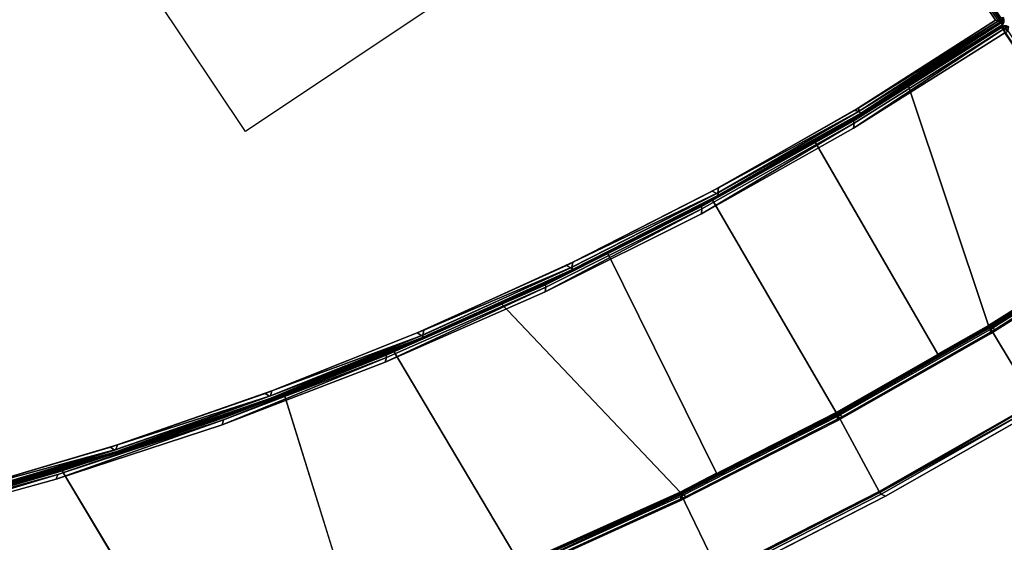
# Model space of a CAD drawing. Extents: x -163 to 199, y -70 to 117.
# Drawn here: x -73 to -56, y -44 to -35 of the extents above; entities that cross this region are included whole.
import ezdxf

# ---------------------------------------------------------------- set-up
doc = ezdxf.new("R2010")
doc.units = 0
doc.header["$LTSCALE"] = 96
doc.header["$MEASUREMENT"] = 0
for name, color, linetype in [('AFUCH-3-BKFB', 7, 'Continuous'), ('AFUCH-3-HRFB', 7, 'Continuous'), ('AFUCH-3-STFB', 7, 'Continuous'), ('AFUCH-P', 7, 'Continuous'), ('AFUMS-P', 7, 'Continuous'), ('MAIN_FURN', 7, 'Continuous')]:
    doc.layers.add(name, color=color, linetype=linetype)

# ---------------------------------------------------------------- blocks, each defined once
blk = doc.blocks.new('4053SFIC45DHHSL')
at = {"layer": 'AFUCH-3-BKFB', "color": 40, "linetype": 'Continuous'}
for points in [[(0.089, -0.02, 32.415), (3.416, -0.088, 32.375), (6.671, -0.34, 32.426), (3.415, -0.108, 32.426)], [(3.141, -4.687, 32.501), (3.189, -4.759, 32.472), (0.087, -4.657, 32.486), (0.133, -4.614, 32.501)], [(0.082, -4.702, 32.449), (0.125, -4.73, 32.41), (0.128, -9.005, 17.502), (0.076, -8.986, 17.499)], [(3.189, -4.759, 32.472), (0.082, -4.702, 32.449), (0.087, -4.657, 32.486)], [(3.199, -4.807, 32.414), (0.125, -4.73, 32.41), (0.082, -4.702, 32.449)], [(0.082, -4.702, 32.449), (3.189, -4.759, 32.472), (3.199, -4.807, 32.414)], [(3.141, -4.687, 32.501), (6.185, -4.901, 32.501), (6.23, -4.975, 32.472), (3.189, -4.759, 32.472)], [(4.205, -4.885, 32.393), (3.935, -9.131, 17.501), (2.043, -9.039, 17.501), (3.199, -4.807, 32.414)], [(6.185, -4.901, 32.501), (9.217, -5.255, 32.501), (9.258, -5.331, 32.472), (6.23, -4.975, 32.472)], [(9.262, -5.379, 32.414), (10.025, -9.821, 17.501), (8.002, -9.524, 17.501), (8.551, -5.302, 32.393)], [(9.217, -5.255, 32.501), (12.229, -5.747, 32.501), (12.281, -5.811, 32.482), (9.258, -5.331, 32.472)], [(9.258, -5.331, 32.472), (12.278, -5.855, 32.446), (9.262, -5.379, 32.414)], [(9.258, -5.331, 32.472), (12.281, -5.811, 32.482), (12.278, -5.855, 32.446)], [(12.268, -5.88, 32.393), (12.035, -10.184, 17.501), (10.025, -9.821, 17.501), (9.262, -5.379, 32.414)], [(12.278, -5.855, 32.446), (15.25, -6.506, 32.414), (12.268, -5.88, 32.393), (9.262, -5.379, 32.414)], [(12.035, -10.184, 17.501), (12.268, -5.88, 32.393), (15.25, -6.506, 32.414), (14.032, -10.613, 17.501)], [(17.981, -11.667, 17.501), (18.198, -7.274, 32.414), (21.106, -8.183, 32.393), (19.926, -12.291, 17.501)], [(19.926, -12.291, 17.501), (21.106, -8.183, 32.393), (23.974, -9.213, 32.414), (21.85, -12.979, 17.501)], [(0.02, -8.928, 6.078), (0.121, -8.943, 6.029), (0.071, -8.873, 6.023)], [(0.071, -8.873, 6.023), (0.121, -8.943, 6.029), (0.136, -8.877, 6.002)], [(3.244, -8.962, 6.001), (0.136, -8.877, 6.002), (0.121, -8.943, 6.029)], [(0.045, -8.962, 6.13), (0.078, -8.987, 6.082), (0.02, -8.928, 6.078)], [(0.02, -8.928, 6.078), (0.078, -8.987, 6.082), (0.121, -8.943, 6.029)], [(0.045, -8.962, 6.13), (0.045, -8.962, 17.495), (0.076, -8.986, 17.499), (0.078, -8.987, 6.082)], [(0.128, -9.005, 17.502), (0.127, -9.005, 6.13), (0.078, -8.987, 6.082), (0.076, -8.986, 17.499)], [(0.078, -8.987, 6.082), (0.127, -9.005, 6.13), (3.179, -9.067, 6.077)], [(0.121, -8.943, 6.029), (3.185, -9.029, 6.031), (3.244, -8.962, 6.001)], [(2.043, -9.039, 17.501), (3.178, -9.087, 6.129), (0.127, -9.005, 6.13), (0.128, -9.005, 17.502)], [(3.179, -9.067, 6.077), (0.127, -9.005, 6.13), (3.178, -9.087, 6.129), (6.198, -9.296, 6.077)], [(3.185, -9.029, 6.031), (6.268, -9.193, 6.001), (3.244, -8.962, 6.001)], [(3.185, -9.029, 6.031), (6.212, -9.259, 6.031), (6.268, -9.193, 6.001)], [(6.198, -9.296, 6.077), (3.178, -9.087, 6.129), (6.196, -9.316, 6.129), (9.203, -9.671, 6.077)], [(6.212, -9.259, 6.031), (9.278, -9.573, 6.001), (6.268, -9.193, 6.001)], [(6.196, -9.316, 6.129), (5.972, -9.294, 17.501), (8.002, -9.524, 17.501), (8.927, -9.657, 6.152)], [(9.203, -9.671, 6.077), (6.196, -9.316, 6.129), (9.197, -9.691, 6.129), (12.186, -10.193, 6.077)], [(6.212, -9.259, 6.031), (9.219, -9.635, 6.031), (9.278, -9.573, 6.001)], [(8.002, -9.524, 17.501), (10.025, -9.821, 17.501), (8.927, -9.657, 6.152)], [(9.219, -9.635, 6.031), (12.266, -10.098, 6.001), (9.278, -9.573, 6.001)], [(9.197, -9.691, 6.129), (10.025, -9.821, 17.501), (12.035, -10.184, 17.501), (12.182, -10.213, 6.129)], [(12.186, -10.193, 6.077), (9.197, -9.691, 6.129), (12.182, -10.213, 6.129), (15.14, -10.86, 6.077)], [(9.219, -9.635, 6.031), (12.204, -10.158, 6.031), (12.266, -10.098, 6.001)], [(15.14, -10.86, 6.077), (12.182, -10.213, 6.129), (15.135, -10.879, 6.129), (18.058, -11.67, 6.077)], [(15.135, -10.879, 6.129), (12.182, -10.213, 6.129), (13.256, -10.455, 6.152)], [(12.186, -10.193, 6.077), (15.159, -10.826, 6.031), (12.204, -10.158, 6.031)], [(15.159, -10.826, 6.031), (12.186, -10.193, 6.077), (15.14, -10.86, 6.077), (18.079, -11.636, 6.031)], [(12.204, -10.158, 6.031), (15.225, -10.769, 6.001), (12.266, -10.098, 6.001)], [(12.204, -10.158, 6.031), (15.159, -10.826, 6.031), (15.225, -10.769, 6.001)], [(14.032, -10.613, 17.501), (16.015, -11.107, 17.501), (15.135, -10.879, 6.129)], [(15.159, -10.826, 6.031), (18.147, -11.583, 6.001), (15.225, -10.769, 6.001)], [(18.058, -11.67, 6.077), (15.135, -10.879, 6.129), (18.051, -11.689, 6.129), (20.933, -12.621, 6.077)], [(18.079, -11.636, 6.031), (15.14, -10.86, 6.077), (18.058, -11.67, 6.077), (20.956, -12.589, 6.031)], [(15.159, -10.826, 6.031), (18.079, -11.636, 6.031), (18.147, -11.583, 6.001)], [(18.079, -11.636, 6.031), (21.026, -12.539, 6.001), (18.147, -11.583, 6.001)], [(18.051, -11.689, 6.129), (17.981, -11.667, 17.501), (19.926, -12.291, 17.501), (20.927, -12.64, 6.129)], [(20.933, -12.621, 6.077), (18.051, -11.689, 6.129), (20.927, -12.64, 6.129), (23.759, -13.711, 6.077)], [(20.956, -12.589, 6.031), (18.058, -11.67, 6.077), (20.933, -12.621, 6.077), (23.783, -13.68, 6.031)], [(18.079, -11.636, 6.031), (20.956, -12.589, 6.031), (21.026, -12.539, 6.001)]]:
    blk.add_3dface(points, dxfattribs=at)
for points, invisible_edges in [([(0.133, -4.614, 32.501), (0.132, -0.136, 32.501), (3.347, -0.214, 32.501), (3.141, -4.687, 32.501)], 4), ([(3.244, -8.962, 6.001), (3.473, -0.22, 6.001), (0.133, -0.133, 6.001), (0.136, -8.877, 6.002)], 1), ([(3.141, -4.687, 32.501), (3.347, -0.214, 32.501), (6.598, -0.442, 32.501), (6.185, -4.901, 32.501)], 5), ([(6.268, -9.193, 6.001), (6.723, -0.454, 6.001), (3.473, -0.22, 6.001), (3.244, -8.962, 6.001)], 5), ([(6.185, -4.901, 32.501), (6.598, -0.442, 32.501), (9.835, -0.82, 32.501), (9.217, -5.255, 32.501)], 5), ([(9.278, -9.573, 6.001), (9.96, -0.837, 6.001), (6.723, -0.454, 6.001), (6.268, -9.193, 6.001)], 5), ([(9.217, -5.255, 32.501), (9.835, -0.82, 32.501), (13.051, -1.345, 32.501), (12.229, -5.747, 32.501)], 5), ([(12.266, -10.098, 6.001), (13.175, -1.369, 6.001), (9.96, -0.837, 6.001), (9.278, -9.573, 6.001)], 5), ([(15.225, -10.769, 6.001), (16.363, -2.047, 6.001), (13.175, -1.369, 6.001), (12.266, -10.098, 6.001)], 5), ([(18.147, -11.583, 6.001), (19.516, -2.872, 6.001), (16.363, -2.047, 6.001), (15.225, -10.769, 6.001)], 5), ([(21.026, -12.539, 6.001), (22.628, -3.84, 6.001), (19.516, -2.872, 6.001), (18.147, -11.583, 6.001)], 5), ([(25.692, -4.951, 6.001), (22.628, -3.84, 6.001), (21.026, -12.539, 6.001)], 14), ([(3.199, -4.807, 32.414), (2.043, -9.039, 17.501), (0.151, -6.855, 25.001), (0.125, -4.73, 32.41)], 6), ([(0.128, -9.005, 17.502), (0.125, -4.73, 32.41), (0.151, -6.855, 25.001)], 14), ([(3.189, -4.759, 32.472), (6.23, -4.975, 32.472), (6.237, -5.023, 32.414)], 12), ([(3.189, -4.759, 32.472), (6.237, -5.023, 32.414), (3.199, -4.807, 32.414)], 1), ([(6.237, -5.023, 32.414), (4.205, -4.885, 32.393), (3.199, -4.807, 32.414)], 1), ([(6.237, -5.023, 32.414), (5.972, -9.294, 17.501), (3.935, -9.131, 17.501), (4.205, -4.885, 32.393)], 8), ([(8.551, -5.302, 32.393), (8.002, -9.524, 17.501), (5.972, -9.294, 17.501), (6.237, -5.023, 32.414)], 8), ([(6.23, -4.975, 32.472), (9.262, -5.379, 32.414), (6.237, -5.023, 32.414)], 1), ([(6.23, -4.975, 32.472), (9.258, -5.331, 32.472), (9.262, -5.379, 32.414)], 12), ([(8.551, -5.302, 32.393), (6.237, -5.023, 32.414), (9.262, -5.379, 32.414)], 1), ([(14.032, -10.613, 17.501), (15.25, -6.506, 32.414), (17.113, -6.998, 32.393), (16.015, -11.107, 17.501)], 6), ([(2.043, -9.039, 17.501), (0.128, -9.005, 17.502), (0.151, -6.855, 25.001)], 14), ([(16.015, -11.107, 17.501), (17.113, -6.998, 32.393), (18.198, -7.274, 32.414), (17.981, -11.667, 17.501)], 3), ([(0.121, -8.943, 6.029), (0.078, -8.987, 6.082), (3.185, -9.029, 6.031)], 2), ([(0.078, -8.987, 6.082), (3.179, -9.067, 6.077), (3.185, -9.029, 6.031)], 12), ([(3.935, -9.131, 17.501), (4.55, -9.191, 6.152), (3.178, -9.087, 6.129), (2.043, -9.039, 17.501)], 3), ([(3.179, -9.067, 6.077), (6.212, -9.259, 6.031), (3.185, -9.029, 6.031)], 1), ([(3.178, -9.087, 6.129), (4.55, -9.191, 6.152), (6.196, -9.316, 6.129)], 3), ([(3.179, -9.067, 6.077), (6.198, -9.296, 6.077), (6.212, -9.259, 6.031)], 12), ([(3.935, -9.131, 17.501), (5.972, -9.294, 17.501), (4.55, -9.191, 6.152)], 14), ([(4.55, -9.191, 6.152), (5.972, -9.294, 17.501), (6.196, -9.316, 6.129)], 13), ([(6.196, -9.316, 6.129), (8.927, -9.657, 6.152), (9.197, -9.691, 6.129)], 2), ([(6.198, -9.296, 6.077), (9.219, -9.635, 6.031), (6.212, -9.259, 6.031)], 1), ([(6.198, -9.296, 6.077), (9.203, -9.671, 6.077), (9.219, -9.635, 6.031)], 12), ([(8.927, -9.657, 6.152), (10.025, -9.821, 17.501), (9.197, -9.691, 6.129)], 12), ([(9.203, -9.671, 6.077), (12.204, -10.158, 6.031), (9.219, -9.635, 6.031)], 1), ([(9.203, -9.671, 6.077), (12.186, -10.193, 6.077), (12.204, -10.158, 6.031)], 12), ([(12.182, -10.213, 6.129), (12.035, -10.184, 17.501), (13.258, -10.446, 17.48), (13.256, -10.455, 6.152)], 6), ([(14.032, -10.613, 17.501), (13.258, -10.446, 17.48), (12.035, -10.184, 17.501)], 3), ([(13.256, -10.455, 6.152), (13.258, -10.446, 17.48), (14.032, -10.613, 17.501), (15.135, -10.879, 6.129)], 3), ([(15.135, -10.879, 6.129), (16.015, -11.107, 17.501), (17.523, -11.537, 17.48), (17.522, -11.542, 6.152)], 14), ([(15.135, -10.879, 6.129), (17.522, -11.542, 6.152), (18.051, -11.689, 6.129)], 3), ([(17.981, -11.667, 17.501), (17.523, -11.537, 17.48), (16.015, -11.107, 17.501)], 3), ([(17.522, -11.542, 6.152), (17.523, -11.537, 17.48), (17.981, -11.667, 17.501), (18.051, -11.689, 6.129)], 11)]:
    blk.add_3dface(points, dxfattribs=dict(at, invisible_edges=invisible_edges))
at = {"layer": 'AFUCH-3-HRFB', "color": 40, "linetype": 'Continuous'}
for points, invisible_edges in [([(3.241, -4.671, 32.501), (3.296, -0.211, 32.501), (0.133, -0.133, 32.501), (0.135, -4.591, 32.502)], 1), ([(6.243, -0.413, 53.001), (6.333, -3.335, 53.001), (3.249, -3.118, 53.001), (3.202, -0.21, 53.001)], 5), ([(6.305, -4.892, 32.501), (6.366, -0.421, 32.501), (3.296, -0.211, 32.501), (3.241, -4.671, 32.501)], 5), ([(9.303, -0.75, 53.001), (9.437, -3.697, 53.001), (6.333, -3.335, 53.001), (6.243, -0.413, 53.001)], 5), ([(9.337, -5.252, 32.501), (9.425, -0.763, 32.501), (6.366, -0.421, 32.501), (6.305, -4.892, 32.501)], 5), ([(12.349, -5.75, 32.501), (12.466, -1.238, 32.501), (9.425, -0.763, 32.501), (9.337, -5.252, 32.501)], 5), ([(6.376, -3.407, 52.974), (9.481, -3.81, 52.933), (6.383, -3.446, 52.933)], 1), ([(6.376, -3.407, 52.974), (9.476, -3.771, 52.974), (9.481, -3.81, 52.933)], 12)]:
    blk.add_3dface(points, dxfattribs=dict(at, invisible_edges=invisible_edges))
for points in [[(0.138, -0.03, 52.934), (3.234, -0.094, 52.917), (6.307, -0.308, 52.932), (3.228, -0.122, 52.958)], [(3.269, -3.248, 52.863), (3.197, -4.802, 32.644), (0.126, -4.724, 32.645), (0.151, -3.169, 52.863)], [(3.197, -4.802, 32.644), (3.269, -3.248, 52.863), (6.381, -3.468, 52.884), (6.237, -5.019, 32.643)], [(3.249, -3.118, 53.001), (6.333, -3.335, 53.001), (6.376, -3.407, 52.974), (3.271, -3.188, 52.973)], [(6.381, -3.468, 52.884), (3.269, -3.248, 52.863), (3.27, -3.234, 52.917)], [(3.271, -3.188, 52.973), (6.383, -3.446, 52.933), (3.27, -3.234, 52.917)], [(6.381, -3.468, 52.884), (3.27, -3.234, 52.917), (6.383, -3.446, 52.933), (9.478, -3.832, 52.882)], [(3.271, -3.188, 52.973), (6.376, -3.407, 52.974), (6.383, -3.446, 52.933)], [(6.333, -3.335, 53.001), (9.437, -3.697, 53.001), (9.476, -3.771, 52.974), (6.376, -3.407, 52.974)], [(6.237, -5.019, 32.643), (6.381, -3.468, 52.884), (9.478, -3.832, 52.882), (9.263, -5.373, 32.663)], [(9.478, -3.832, 52.882), (6.383, -3.446, 52.933), (9.481, -3.81, 52.933), (12.564, -4.327, 52.918)], [(9.263, -5.373, 32.663), (9.478, -3.832, 52.882), (12.555, -4.34, 52.863), (12.269, -5.869, 32.645)], [(3.241, -4.671, 32.501), (0.135, -4.591, 32.502), (0.075, -4.645, 32.521), (3.215, -4.735, 32.525)], [(3.215, -4.735, 32.525), (0.075, -4.645, 32.521), (0.103, -4.68, 32.545)], [(0.103, -4.68, 32.545), (0.079, -4.71, 32.594), (3.191, -4.781, 32.576)], [(3.191, -4.781, 32.576), (0.079, -4.71, 32.594), (3.197, -4.802, 32.644), (6.241, -4.999, 32.577)], [(3.197, -4.802, 32.644), (0.079, -4.71, 32.594), (0.126, -4.724, 32.645)], [(3.215, -4.735, 32.525), (0.103, -4.68, 32.545), (3.191, -4.781, 32.576)], [(6.253, -4.952, 32.526), (3.215, -4.735, 32.525), (3.191, -4.781, 32.576), (6.241, -4.999, 32.577)], [(6.305, -4.892, 32.501), (3.241, -4.671, 32.501), (3.215, -4.735, 32.525), (6.253, -4.952, 32.526)], [(6.241, -4.999, 32.577), (3.197, -4.802, 32.644), (6.237, -5.019, 32.643), (9.259, -5.368, 32.609)], [(9.282, -5.309, 32.526), (6.253, -4.952, 32.526), (6.241, -4.999, 32.577), (9.267, -5.345, 32.563)], [(9.337, -5.252, 32.501), (6.305, -4.892, 32.501), (6.253, -4.952, 32.526), (9.282, -5.309, 32.526)], [(9.259, -5.368, 32.609), (6.237, -5.019, 32.643), (9.263, -5.373, 32.663), (12.269, -5.869, 32.645)], [(9.267, -5.345, 32.563), (6.241, -4.999, 32.577), (9.259, -5.368, 32.609), (12.276, -5.85, 32.577)], [(12.349, -5.75, 32.501), (9.337, -5.252, 32.501), (9.282, -5.309, 32.526), (12.292, -5.805, 32.526)], [(12.276, -5.85, 32.577), (9.259, -5.368, 32.609), (12.269, -5.869, 32.645), (15.257, -6.483, 32.577)], [(12.292, -5.805, 32.526), (9.282, -5.309, 32.526), (9.267, -5.345, 32.563), (12.276, -5.85, 32.577)]]:
    blk.add_3dface(points, dxfattribs=at)
at = {"layer": 'AFUCH-3-STFB', "color": 40, "linetype": 'Continuous'}
for points in [[(0.044, -9.047, 6.119), (0.007, -9.113, 6.112), (0.022, -9.117, 6.077), (0.079, -9.077, 6.021)], [(0.02, -9.083, 17.424), (0.007, -9.113, 6.112), (0.044, -9.047, 6.119)], [(0.02, -9.083, 17.424), (0.048, -9.044, 17.386), (0.058, -9.122, 17.469)], [(0.02, -9.083, 17.424), (0.044, -9.047, 6.119), (0.048, -9.044, 17.386)], [(0.048, -9.044, 17.386), (0.044, -9.047, 6.119), (0.086, -9.019, 6.083), (0.088, -9.019, 17.42)], [(0.086, -9.019, 6.083), (0.044, -9.047, 6.119), (0.079, -9.077, 6.021)], [(0.048, -9.044, 17.386), (0.088, -9.019, 17.42), (0.109, -9.06, 17.469)], [(0.048, -9.044, 17.386), (0.109, -9.06, 17.469), (0.058, -9.122, 17.469)], [(0.058, -9.122, 17.469), (0.109, -9.06, 17.469), (0.113, -9.115, 17.497)], [(3.002, -9.107, 6.059), (0.086, -9.019, 6.083), (0.079, -9.077, 6.021)], [(0.134, -9.004, 17.373), (0.088, -9.019, 17.42), (0.086, -9.019, 6.083), (0.137, -9.004, 6.136)], [(3, -9.077, 6.131), (0.137, -9.004, 6.136), (0.086, -9.019, 6.083)], [(3.002, -9.107, 6.059), (5.842, -9.28, 6.13), (3, -9.077, 6.131), (0.086, -9.019, 6.083)], [(3.001, -9.077, 17.375), (0.088, -9.019, 17.42), (0.134, -9.004, 17.373)], [(5.84, -9.3, 17.427), (3.001, -9.108, 17.445), (0.088, -9.019, 17.42), (3.001, -9.077, 17.375)], [(3.001, -9.108, 17.445), (0.109, -9.06, 17.469), (0.088, -9.019, 17.42)], [(0.113, -9.115, 17.497), (0.109, -9.06, 17.469), (2.997, -9.151, 17.481)], [(0.109, -9.06, 17.469), (3.001, -9.108, 17.445), (2.997, -9.151, 17.481)], [(0.134, -9.004, 17.373), (0.137, -9.004, 6.136), (3, -9.077, 6.131), (3.001, -9.077, 17.375)], [(0.022, -9.117, 6.077), (0.046, -9.141, 6.045), (0.079, -9.077, 6.021)], [(0.046, -9.141, 6.045), (0.046, -27.87, 6.045), (0.073, -27.935, 6.024), (0.079, -9.077, 6.021)], [(0.058, -9.122, 17.469), (0.113, -9.115, 17.497), (0.113, -27.891, 17.496), (0.078, -27.925, 17.482)], [(0.113, -9.115, 6.006), (0.079, -9.077, 6.021), (0.073, -27.935, 6.024), (0.113, -27.891, 6.006)], [(3.057, -9.208, 6.001), (2.997, -9.151, 6.022), (0.079, -9.077, 6.021), (0.113, -9.115, 6.006)], [(3.002, -9.107, 6.059), (0.079, -9.077, 6.021), (2.997, -9.151, 6.022)], [(0.152, -9.154, 17.501), (0.152, -27.854, 17.501), (0.113, -27.891, 17.496), (0.113, -9.115, 17.497)], [(0.152, -27.854, 6.001), (0.152, -9.154, 6.001), (0.113, -9.115, 6.006), (0.113, -27.891, 6.006)], [(0.113, -9.115, 17.497), (2.976, -9.205, 17.501), (0.152, -9.154, 17.501)], [(0.113, -9.115, 17.497), (2.997, -9.151, 17.481), (2.976, -9.205, 17.501)], [(3.057, -9.208, 6.001), (0.113, -9.115, 6.006), (0.152, -9.154, 6.001)], [(2.997, -9.151, 17.481), (5.767, -9.402, 17.501), (2.976, -9.205, 17.501)], [(5.848, -9.338, 6.031), (3.002, -9.107, 6.059), (2.997, -9.151, 6.022)], [(3.001, -9.108, 17.445), (5.826, -9.336, 17.472), (2.997, -9.151, 17.481)], [(3.057, -9.208, 6.001), (5.893, -9.414, 6.001), (5.848, -9.338, 6.031), (2.997, -9.151, 6.022)], [(2.997, -9.151, 17.481), (5.826, -9.336, 17.472), (5.767, -9.402, 17.501)], [(5.843, -9.28, 17.372), (3.001, -9.077, 17.375), (3, -9.077, 6.131), (5.842, -9.28, 6.13)], [(3.001, -9.108, 17.445), (5.84, -9.3, 17.427), (5.826, -9.336, 17.472)], [(5.84, -9.3, 6.077), (8.672, -9.613, 6.129), (5.842, -9.28, 6.13), (3.002, -9.107, 6.059)], [(3.002, -9.107, 6.059), (5.848, -9.338, 6.031), (5.84, -9.3, 6.077)], [(5.826, -9.336, 17.472), (8.591, -9.732, 17.501), (5.767, -9.402, 17.501)], [(8.591, -9.732, 17.501), (5.826, -9.336, 17.472), (8.653, -9.669, 17.472)], [(8.669, -9.633, 6.077), (11.483, -10.075, 6.129), (8.672, -9.613, 6.129), (5.84, -9.3, 6.077)], [(8.672, -9.613, 17.373), (5.843, -9.28, 17.372), (5.842, -9.28, 6.13), (8.672, -9.613, 6.129)], [(5.893, -9.414, 6.001), (8.717, -9.749, 6.001), (8.675, -9.672, 6.031), (5.848, -9.338, 6.031)], [(11.398, -10.19, 17.501), (8.591, -9.732, 17.501), (8.653, -9.669, 17.472)], [(8.653, -9.669, 17.472), (11.462, -10.131, 17.472), (11.398, -10.19, 17.501)], [(11.48, -10.095, 6.077), (14.271, -10.667, 6.13), (11.483, -10.075, 6.129), (8.669, -9.633, 6.077)], [(8.672, -9.613, 17.373), (8.672, -9.613, 6.129), (11.483, -10.075, 6.129), (11.484, -10.076, 17.373)], [(8.672, -9.613, 17.373), (11.484, -10.076, 17.373), (14.266, -10.686, 17.427), (11.48, -10.095, 17.427)], [(8.717, -9.749, 6.001), (11.522, -10.214, 6.001), (11.484, -10.135, 6.031), (8.675, -9.672, 6.031)], [(11.484, -10.076, 17.373), (11.483, -10.075, 6.129), (14.271, -10.667, 6.13), (14.271, -10.667, 17.374)], [(11.462, -10.131, 17.472), (14.18, -10.778, 17.501), (11.398, -10.19, 17.501)], [(11.48, -10.095, 17.427), (14.247, -10.721, 17.472), (11.462, -10.131, 17.472)], [(11.462, -10.131, 17.472), (14.247, -10.721, 17.472), (14.18, -10.778, 17.501)], [(14.266, -10.686, 6.077), (17.028, -11.385, 6.13), (14.271, -10.667, 6.13), (11.48, -10.095, 6.077)], [(11.484, -10.135, 6.031), (14.266, -10.686, 6.077), (11.48, -10.095, 6.077)], [(14.268, -10.726, 6.031), (17.023, -11.405, 6.077), (14.266, -10.686, 6.077), (11.484, -10.135, 6.031)], [(11.522, -10.214, 6.001), (14.303, -10.807, 6.001), (14.268, -10.726, 6.031), (11.484, -10.135, 6.031)], [(14.247, -10.721, 17.472), (16.932, -11.492, 17.501), (14.18, -10.778, 17.501)], [(16.932, -11.492, 17.501), (14.247, -10.721, 17.472), (17.002, -11.438, 17.472)], [(17.023, -11.405, 6.077), (19.749, -12.23, 6.13), (17.028, -11.385, 6.13), (14.266, -10.686, 6.077)], [(17.023, -11.444, 6.031), (19.743, -12.249, 6.077), (17.023, -11.405, 6.077), (14.268, -10.726, 6.031)], [(14.303, -10.807, 6.001), (17.054, -11.527, 6.001), (17.023, -11.444, 6.031), (14.268, -10.726, 6.031)], [(14.271, -10.667, 17.374), (14.271, -10.667, 6.13), (17.028, -11.385, 6.13), (17.028, -11.385, 17.373)], [(19.648, -12.332, 17.501), (16.932, -11.492, 17.501), (17.002, -11.438, 17.472)], [(17.002, -11.438, 17.472), (19.721, -12.281, 17.472), (19.648, -12.332, 17.501)], [(17.023, -11.405, 17.427), (19.743, -12.249, 17.427), (22.398, -13.248, 17.472), (19.721, -12.281, 17.472)], [(19.743, -12.249, 6.077), (22.429, -13.198, 6.13), (19.749, -12.23, 6.13), (17.023, -11.405, 6.077)], [(19.741, -12.288, 6.031), (22.422, -13.217, 6.077), (19.743, -12.249, 6.077), (17.023, -11.444, 6.031)], [(17.054, -11.527, 6.001), (19.769, -12.372, 6.001), (19.741, -12.288, 6.031), (17.023, -11.444, 6.031)], [(17.028, -11.385, 17.373), (17.028, -11.385, 6.13), (19.749, -12.23, 6.13), (19.75, -12.23, 17.373)], [(17.028, -11.385, 17.373), (19.75, -12.23, 17.373), (22.422, -13.217, 17.427), (19.743, -12.249, 17.427)]]:
    blk.add_3dface(points, dxfattribs=at)
for points, invisible_edges in [([(2.604, -27.954, 6.001), (3.057, -9.208, 6.001), (0.152, -9.154, 6.001), (0.152, -27.854, 6.001)], 1), ([(2.976, -9.205, 17.501), (2.548, -27.952, 17.501), (0.152, -27.854, 17.501), (0.152, -9.154, 17.501)], 1), ([(5.767, -9.402, 17.501), (4.892, -28.153, 17.501), (2.548, -27.952, 17.501), (2.976, -9.205, 17.501)], 5), ([(4.996, -28.165, 6.001), (5.893, -9.414, 6.001), (3.057, -9.208, 6.001), (2.604, -27.954, 6.001)], 5), ([(3.001, -9.077, 17.375), (5.843, -9.28, 17.372), (8.669, -9.633, 17.427), (5.84, -9.3, 17.427)], 2), ([(8.591, -9.732, 17.501), (7.269, -28.491, 17.501), (4.892, -28.153, 17.501), (5.767, -9.402, 17.501)], 5), ([(5.84, -9.3, 17.427), (8.653, -9.669, 17.472), (5.826, -9.336, 17.472)], 1), ([(8.653, -9.669, 17.472), (5.84, -9.3, 17.427), (8.669, -9.633, 17.427)], 1), ([(5.848, -9.338, 6.031), (8.669, -9.633, 6.077), (5.84, -9.3, 6.077)], 1), ([(11.48, -10.095, 17.427), (8.669, -9.633, 17.427), (5.843, -9.28, 17.372), (8.672, -9.613, 17.373)], 2), ([(5.848, -9.338, 6.031), (8.675, -9.672, 6.031), (8.669, -9.633, 6.077)], 12), ([(4.996, -28.165, 6.001), (7.372, -28.509, 6.001), (8.717, -9.749, 6.001), (5.893, -9.414, 6.001)], 10), ([(8.591, -9.732, 17.501), (11.398, -10.19, 17.501), (7.269, -28.491, 17.501)], 14), ([(11.462, -10.131, 17.472), (8.653, -9.669, 17.472), (8.669, -9.633, 17.427)], 12), ([(8.669, -9.633, 17.427), (11.48, -10.095, 17.427), (11.462, -10.131, 17.472)], 12), ([(8.675, -9.672, 6.031), (11.48, -10.095, 6.077), (8.669, -9.633, 6.077)], 1), ([(8.675, -9.672, 6.031), (11.484, -10.135, 6.031), (11.48, -10.095, 6.077)], 12), ([(7.372, -28.509, 6.001), (9.726, -28.984, 6.001), (11.522, -10.214, 6.001), (8.717, -9.749, 6.001)], 10), ([(11.484, -10.076, 17.373), (14.271, -10.667, 17.374), (17.023, -11.405, 17.427), (14.266, -10.686, 17.427)], 2), ([(7.269, -28.491, 17.501), (11.398, -10.19, 17.501), (14.18, -10.778, 17.501), (9.624, -28.961, 17.501)], 5), ([(9.726, -28.984, 6.001), (12.05, -29.59, 6.001), (14.303, -10.807, 6.001), (11.522, -10.214, 6.001)], 10), ([(11.48, -10.095, 17.427), (14.266, -10.686, 17.427), (17.002, -11.438, 17.472), (14.247, -10.721, 17.472)], 2), ([(19.721, -12.281, 17.472), (17.002, -11.438, 17.472), (14.266, -10.686, 17.427), (17.023, -11.405, 17.427)], 2), ([(19.743, -12.249, 17.427), (17.023, -11.405, 17.427), (14.271, -10.667, 17.374), (17.028, -11.385, 17.373)], 2), ([(9.624, -28.961, 17.501), (14.18, -10.778, 17.501), (16.932, -11.492, 17.501), (11.949, -29.561, 17.501)], 5), ([(12.05, -29.59, 6.001), (14.336, -30.323, 6.001), (17.054, -11.527, 6.001), (14.303, -10.807, 6.001)], 10), ([(11.949, -29.561, 17.501), (16.932, -11.492, 17.501), (19.648, -12.332, 17.501), (14.237, -30.289, 17.501)], 5), ([(14.336, -30.323, 6.001), (22.442, -13.341, 6.001), (19.769, -12.372, 6.001), (17.054, -11.527, 6.001)], 9)]:
    blk.add_3dface(points, dxfattribs=dict(at, invisible_edges=invisible_edges))
at = {"layer": 'AFUCH-P', "color": 1, "linetype": 'Continuous'}
for p, q in [((6.333, -3.335), (3.249, -3.118)), ((6.381, -3.468), (3.269, -3.248)), ((6.383, -3.446), (3.27, -3.234)), ((3.27, -3.234), (6.381, -3.468)), ((6.376, -3.407), (3.271, -3.188)), ((9.437, -3.697), (6.333, -3.335)), ((9.476, -3.771), (6.376, -3.407)), ((6.381, -3.468), (9.478, -3.832)), ((6.383, -3.446), (9.481, -3.81)), ((0.133, -4.614), (3.141, -4.687)), ((3.241, -4.671), (0.135, -4.591)), ((0.075, -4.645), (3.215, -4.735)), ((3.191, -4.781), (0.079, -4.71)), ((3.189, -4.759), (0.082, -4.702)), ((3.189, -4.759), (0.087, -4.657)), ((3.215, -4.735), (0.103, -4.68)), ((0.103, -4.68), (3.191, -4.781)), ((0.125, -4.73), (0.128, -9.005)), ((3.199, -4.807), (0.125, -4.73)), ((3.197, -4.802), (0.126, -4.724)), ((3.141, -4.687), (6.185, -4.901)), ((3.189, -4.759), (6.23, -4.975)), ((3.191, -4.781), (6.241, -4.999)), ((3.215, -4.735), (6.253, -4.952)), ((6.305, -4.892), (3.241, -4.671)), ((6.237, -5.019), (3.197, -4.802)), ((6.237, -5.023), (3.199, -4.807)), ((6.185, -4.901), (9.217, -5.255)), ((6.253, -4.952), (9.282, -5.309)), ((9.337, -5.252), (6.305, -4.892)), ((9.258, -5.331), (6.23, -4.975)), ((6.237, -5.019), (9.263, -5.373)), ((9.259, -5.368), (6.237, -5.019)), ((9.262, -5.379), (6.237, -5.023)), ((9.267, -5.345), (6.241, -4.999)), ((6.241, -4.999), (9.259, -5.368)), ((9.217, -5.255), (12.229, -5.747)), ((12.349, -5.75), (9.337, -5.252)), ((12.281, -5.811), (9.258, -5.331)), ((9.258, -5.331), (12.278, -5.855)), ((12.276, -5.85), (9.259, -5.368)), ((9.259, -5.368), (12.269, -5.869)), ((10.137, -5.517), (9.262, -5.379)), ((12.268, -5.88), (9.262, -5.379)), ((9.263, -5.373), (12.269, -5.869)), ((9.267, -5.345), (12.276, -5.85)), ((9.282, -5.309), (12.292, -5.805)), ((12.278, -5.855), (10.137, -5.517)), ((0.121, -8.943), (0.071, -8.873)), ((0.121, -8.943), (0.136, -8.877)), ((3.244, -8.962), (0.136, -8.877)), ((0.007, -9.113), (0.044, -9.047)), ((0.121, -8.943), (0.02, -8.928)), ((0.078, -8.987), (0.02, -8.928)), ((0.048, -9.044), (0.02, -9.083)), ((0.044, -9.047), (0.02, -9.083)), ((0.044, -9.047), (0.088, -9.019)), ((0.044, -9.047), (0.068, -9.032)), ((0.044, -9.047), (0.048, -9.044)), ((0.045, -8.962), (0.078, -8.987)), ((0.048, -9.044), (0.088, -9.019)), ((0.048, -9.044), (0.058, -9.122)), ((0.048, -9.044), (0.109, -9.06)), ((0.058, -9.122), (0.109, -9.06)), ((0.068, -9.032), (0.086, -9.019)), ((0.078, -8.987), (0.076, -8.986)), ((0.076, -8.986), (0.128, -9.005)), ((0.121, -8.943), (0.078, -8.987)), ((0.078, -8.987), (0.127, -9.005)), ((3.179, -9.067), (0.078, -8.987)), ((0.079, -9.077), (0.086, -9.019)), ((0.086, -9.019), (0.088, -9.019)), ((0.086, -9.019), (0.088, -9.019)), ((3.002, -9.107), (0.086, -9.019)), ((0.088, -9.019), (0.137, -9.004)), ((0.088, -9.019), (0.137, -9.004)), ((0.088, -9.019), (0.129, -9.006)), ((0.088, -9.019), (0.109, -9.06)), ((0.088, -9.019), (3.001, -9.108)), ((0.109, -9.06), (0.113, -9.115)), ((3.001, -9.108), (0.109, -9.06)), ((0.109, -9.06), (2.997, -9.151)), ((3.185, -9.029), (0.121, -8.943)), ((0.127, -9.005), (0.128, -9.005)), ((0.129, -9.006), (0.127, -9.005)), ((2.043, -9.039), (0.127, -9.005)), ((2.043, -9.039), (0.128, -9.005)), ((0.129, -9.006), (0.134, -9.004)), ((0.129, -9.006), (0.129, -9.006)), ((3.178, -9.087), (0.129, -9.006)), ((0.134, -9.004), (0.137, -9.004)), ((0.134, -9.004), (0.358, -9.01)), ((0.137, -9.004), (3, -9.077)), ((0.137, -9.004), (3.001, -9.077)), ((0.358, -9.01), (2.608, -9.067)), ((3.935, -9.131), (2.043, -9.039)), ((2.043, -9.039), (3.178, -9.087)), ((3.185, -9.029), (6.212, -9.259)), ((6.268, -9.193), (3.244, -8.962)), ((0.022, -9.117), (0.079, -9.077)), ((0.046, -9.141), (0.079, -9.077)), ((0.058, -9.122), (0.113, -9.115)), ((0.079, -9.077), (0.073, -27.935)), ((0.079, -9.077), (0.113, -9.115)), ((2.997, -9.151), (0.079, -9.077)), ((3.002, -9.107), (0.079, -9.077)), ((0.113, -9.115), (0.113, -27.891)), ((0.113, -9.115), (0.152, -9.154)), ((2.997, -9.151), (0.113, -9.115)), ((0.113, -9.115), (2.976, -9.205)), ((0.113, -9.115), (3.057, -9.208)), ((0.113, -9.115), (0.152, -9.154)), ((0.113, -9.115), (0.113, -27.891)), ((0.152, -27.854), (0.152, -9.154)), ((2.976, -9.205), (0.152, -9.154)), ((3.057, -9.208), (0.152, -9.154)), ((2.608, -9.067), (3.001, -9.077)), ((5.767, -9.402), (2.976, -9.205)), ((5.826, -9.336), (2.997, -9.151)), ((5.848, -9.338), (2.997, -9.151)), ((3, -9.077), (3.388, -9.104)), ((3.001, -9.077), (3.386, -9.104)), ((5.84, -9.3), (3.001, -9.108)), ((3.001, -9.108), (5.826, -9.336)), ((5.848, -9.338), (3.002, -9.107)), ((5.84, -9.3), (3.002, -9.107)), ((5.893, -9.414), (3.057, -9.208)), ((3.432, -9.106), (3.178, -9.087)), ((3.432, -9.106), (3.178, -9.087)), ((3.935, -9.131), (3.178, -9.087)), ((3.179, -9.067), (6.198, -9.296)), ((3.386, -9.104), (5.396, -9.248)), ((3.388, -9.104), (3.668, -9.124)), ((3.668, -9.124), (3.432, -9.106)), ((3.668, -9.124), (3.432, -9.106)), ((6.066, -9.306), (3.668, -9.124)), ((4.55, -9.191), (3.668, -9.124)), ((3.668, -9.124), (5.842, -9.28)), ((5.972, -9.294), (3.935, -9.131)), ((6.066, -9.306), (4.55, -9.191)), ((9.278, -9.573), (6.268, -9.193)), ((5.396, -9.248), (5.843, -9.28)), ((8.591, -9.732), (5.767, -9.402)), ((8.653, -9.669), (5.826, -9.336)), ((8.669, -9.633), (5.84, -9.3)), ((5.842, -9.28), (6.066, -9.306)), ((5.842, -9.28), (6.056, -9.305)), ((5.843, -9.28), (5.945, -9.292)), ((8.675, -9.672), (5.848, -9.338)), ((5.945, -9.292), (8.352, -9.575)), ((5.972, -9.294), (8.002, -9.524)), ((6.196, -9.316), (5.972, -9.294)), ((6.056, -9.305), (8.352, -9.575)), ((6.107, -9.309), (6.066, -9.306)), ((6.107, -9.309), (6.066, -9.306)), ((6.066, -9.306), (6.945, -9.409)), ((6.196, -9.316), (6.107, -9.309)), ((6.196, -9.316), (6.107, -9.309)), ((9.197, -9.691), (6.196, -9.316)), ((6.196, -9.316), (6.479, -9.351)), ((6.196, -9.316), (8.002, -9.524)), ((6.198, -9.296), (9.203, -9.671)), ((6.212, -9.259), (9.219, -9.635)), ((6.479, -9.351), (6.945, -9.409)), ((8.717, -9.749), (5.893, -9.414)), ((6.945, -9.409), (8.927, -9.657)), ((6.945, -9.409), (8.672, -9.613)), ((10.025, -9.821), (8.002, -9.524)), ((8.002, -9.524), (8.927, -9.657)), ((8.352, -9.575), (8.672, -9.613)), ((8.352, -9.575), (8.672, -9.613)), ((12.266, -10.098), (9.278, -9.573)), ((11.398, -10.19), (8.591, -9.732)), ((11.462, -10.131), (8.653, -9.669)), ((11.48, -10.095), (8.669, -9.633)), ((8.672, -9.613), (11.483, -10.075)), ((8.672, -9.613), (9.194, -9.699)), ((8.672, -9.613), (8.672, -9.613)), ((8.672, -9.613), (9.194, -9.699)), ((11.484, -10.135), (8.675, -9.672)), ((9.194, -9.699), (10.949, -9.988)), ((9.194, -9.699), (10.505, -9.914)), ((9.197, -9.691), (9.491, -9.742)), ((9.197, -9.691), (10.025, -9.821)), ((9.203, -9.671), (12.186, -10.193)), ((9.219, -9.635), (12.204, -10.158)), ((9.491, -9.742), (10.004, -9.832)), ((11.522, -10.214), (8.717, -9.749)), ((10.004, -9.832), (11.893, -10.162)), ((10.025, -9.821), (12.035, -10.184)), ((10.505, -9.914), (11.483, -10.075)), ((10.949, -9.988), (11.484, -10.076)), ((11.483, -10.075), (11.893, -10.162)), ((11.484, -10.076), (11.755, -10.133)), ((11.398, -10.19), (14.18, -10.778)), ((14.247, -10.721), (11.462, -10.131)), ((14.266, -10.686), (11.48, -10.095)), ((14.268, -10.726), (11.484, -10.135)), ((14.303, -10.807), (11.522, -10.214)), ((11.755, -10.133), (14.128, -10.636)), ((11.893, -10.162), (12.124, -10.203)), ((11.893, -10.162), (12.977, -10.392)), ((12.035, -10.184), (13.258, -10.446)), ((12.035, -10.184), (14.032, -10.613)), ((12.182, -10.213), (12.035, -10.184)), ((12.124, -10.203), (12.182, -10.213)), ((12.182, -10.213), (15.135, -10.879)), ((12.182, -10.213), (12.394, -10.261)), ((12.182, -10.213), (13.258, -10.446)), ((12.186, -10.193), (15.14, -10.86)), ((12.204, -10.158), (15.159, -10.826)), ((15.225, -10.769), (12.266, -10.098)), ((12.394, -10.261), (12.977, -10.392)), ((12.977, -10.392), (13.256, -10.455)), ((12.977, -10.392), (14.271, -10.667)), ((13.256, -10.455), (14.77, -10.797)), ((16.015, -11.107), (14.032, -10.613)), ((14.032, -10.613), (15.135, -10.879)), ((14.128, -10.636), (14.271, -10.667)), ((17.002, -11.438), (14.247, -10.721)), ((17.023, -11.405), (14.266, -10.686)), ((17.023, -11.444), (14.268, -10.726)), ((14.271, -10.667), (14.77, -10.797)), ((14.271, -10.667), (14.755, -10.793)), ((18.147, -11.583), (15.225, -10.769)), ((14.18, -10.778), (16.932, -11.492)), ((17.054, -11.527), (14.303, -10.807)), ((14.755, -10.793), (16.591, -11.272)), ((14.77, -10.797), (14.776, -10.798)), ((14.77, -10.797), (15.889, -11.088)), ((14.776, -10.798), (15.135, -10.879)), ((18.051, -11.689), (15.135, -10.879)), ((15.441, -10.964), (15.135, -10.879)), ((16.015, -11.107), (15.135, -10.879)), ((15.14, -10.86), (18.058, -11.67)), ((15.159, -10.826), (18.079, -11.636)), ((15.889, -11.088), (15.441, -10.964)), ((17.522, -11.542), (15.889, -11.088)), ((15.889, -11.088), (17.028, -11.385)), ((16.015, -11.107), (17.981, -11.667)), ((16.591, -11.272), (17.028, -11.385)), ((19.721, -12.281), (17.002, -11.438)), ((19.743, -12.249), (17.023, -11.405)), ((19.741, -12.288), (17.023, -11.444)), ((17.028, -11.385), (17.617, -11.568)), ((17.028, -11.385), (17.444, -11.514)), ((17.028, -11.385), (19.749, -12.23)), ((16.932, -11.492), (19.648, -12.332)), ((19.769, -12.372), (17.054, -11.527)), ((17.444, -11.514), (19.294, -12.089)), ((17.522, -11.542), (17.617, -11.568)), ((17.617, -11.568), (18.022, -11.68)), ((17.617, -11.568), (17.634, -11.573)), ((17.634, -11.573), (19.749, -12.23)), ((18.147, -11.583), (21.026, -12.539)), ((17.981, -11.667), (19.926, -12.291)), ((18.051, -11.689), (17.981, -11.667)), ((18.022, -11.68), (18.051, -11.689)), ((18.051, -11.689), (18.178, -11.731)), ((18.051, -11.689), (19.926, -12.291)), ((18.058, -11.67), (20.933, -12.621)), ((18.079, -11.636), (20.956, -12.589)), ((18.178, -11.731), (18.746, -11.918))]:
    blk.add_line(p, q, dxfattribs=at)
blk = doc.blocks.new('ACSTSPR')
at = {"layer": 'AFUMS-P', "color": 60, "linetype": 'Continuous'}
for p, q in [((0, 0), (19.757, -0.002)), ((19.757, -0.002), (19.757, -3.002))]:
    blk.add_line(p, q, dxfattribs=at)

msp = doc.modelspace()

# ---------------------------------------------------------------- block references
at = {"layer": 'MAIN_FURN', "linetype": 'Continuous', "rotation": 213.75}
for name, p in [('4053SFIC45DHHSL', (-50.47697, -42.49696)), ('ACSTSPR', (-52.28745, -25.93117))]:
    msp.add_blockref(name, p, dxfattribs=at)

doc.saveas('drawing.dxf')
